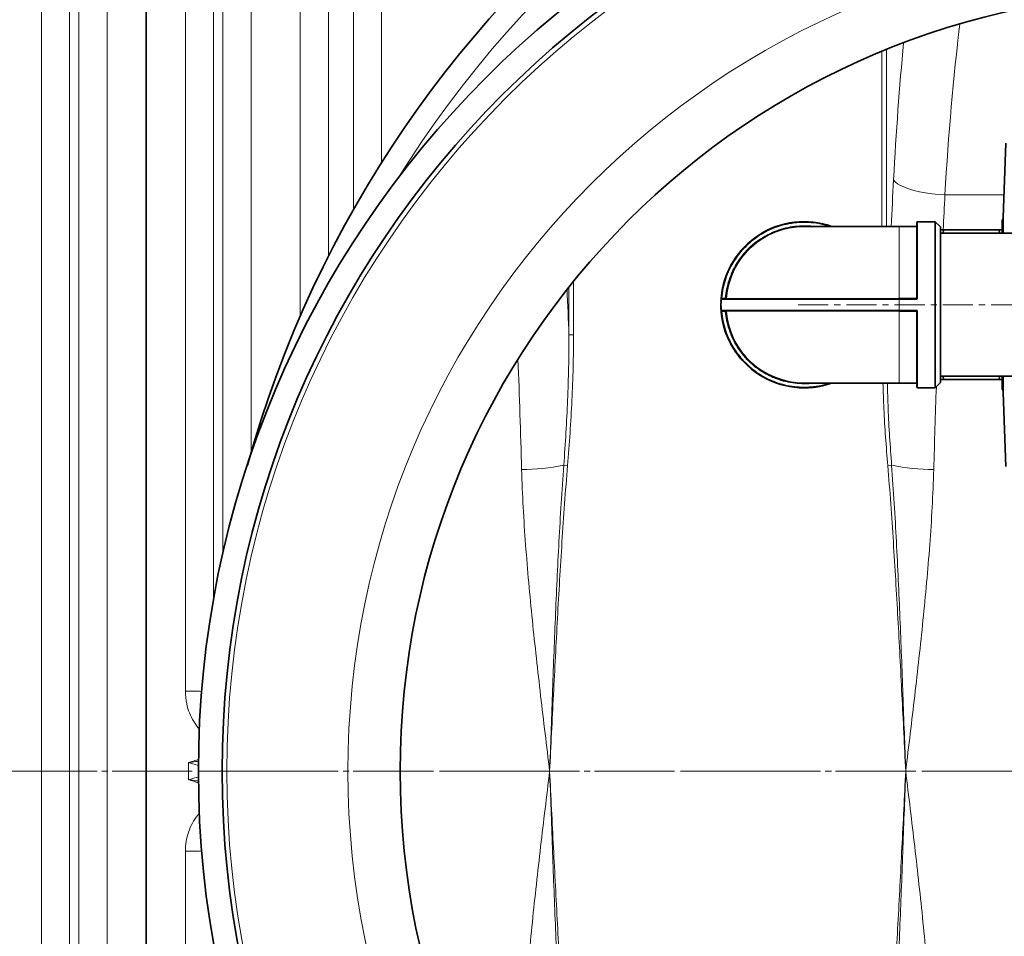
# Model space of a CAD drawing. Units: millimetres. Extents: x 2555 to 8899, y 3406 to 9608.
# Drawn here: x 5043 to 5458, y 4209 to 4595 of the extents above; entities that cross this region are included whole.
import ezdxf

# ---------------------------------------------------------------- set-up
doc = ezdxf.new("R2010")
doc.units = ezdxf.units.MM
doc.linetypes.add('CENTER', pattern=[50.8, 31.75, -6.35, 6.35, -6.35])
doc.linetypes.add('CENTERX2', pattern=[20.32, 12.7, -2.54, 2.54, -2.54])

msp = doc.modelspace()

# ---------------------------------------------------------------- linework, layer by layer
at = {"color": 8, "linetype": 'Continuous', "lineweight": 18}
for p, q in [((5161.22, 4470.16), (5161.22, 4677.31)), ((5173.04, 4670.49), (5173.04, 4495.29)), ((5064.01, 4637.79), (5064.01, 3919.19)), ((5128.57, 4370.05), (5128.57, 4637.79)), ((5052.12, 3925.53), (5052.12, 4631.45)), ((5140.47, 4631.45), (5140.47, 4412.8)), ((5183.65, 4515.08), (5183.65, 4629.12)), ((5195.47, 4622.3), (5195.47, 4534.82)), ((5079.8, 4605.15), (5079.8, 3951.83)), ((5112.79, 4312.24), (5112.79, 4605.15)), ((5067.9, 3957.23), (5067.9, 4599.75)), ((5124.68, 4599.75), (5124.68, 4350.85)), ((5406.22, 4581.71), (5406.22, 4507.99)), ((5408.19, 4507.99), (5408.19, 4582.51)), ((5432.85, 4521.26), (5457.75, 4521.26)), ((5421.28, 4509.99), (5421.28, 4477.81)), ((5413.48, 4507.99), (5413.48, 4477.76)), ((5276.36, 4462.33), (5276.36, 4484.87)), ((5274.39, 4482.42), (5274.39, 4462.33)), ((5413.48, 4477.21), (5338.55, 4477.21)), ((5338.9, 4477.79), (5340.3, 4477.79)), ((5340.3, 4477.79), (5340.3, 4477.49)), ((5340.6, 4477.76), (5340.3, 4477.79)), ((5413.48, 4477.76), (5413.48, 4477.49)), ((5413.48, 4477.76), (5420.68, 4477.76)), ((5413.48, 4477.49), (5413.48, 4477.21)), ((5413.48, 4477.21), (5413.48, 4472.77)), ((5420.68, 4477.21), (5413.48, 4477.21)), ((5420.68, 4477.76), (5420.68, 4477.49)), ((5413.48, 4472.77), (5338.55, 4472.77)), ((5340.3, 4472.19), (5338.9, 4472.19)), ((5340.3, 4472.19), (5340.3, 4472.49)), ((5340.3, 4472.19), (5340.6, 4472.21)), ((5420.68, 4472.77), (5413.48, 4472.77)), ((5413.48, 4472.49), (5413.48, 4472.77)), ((5413.48, 4472.49), (5413.48, 4472.21)), ((5420.68, 4472.21), (5413.48, 4472.21)), ((5413.48, 4441.99), (5413.48, 4472.21)), ((5420.68, 4472.49), (5420.68, 4472.21)), ((5421.28, 4439.99), (5421.28, 4472.17)), ((5276.36, 4462.33), (5274.39, 4462.33)), ((5273.84, 4407.23), (5272.23, 4407.37)), ((5410.36, 4407.37), (5408.75, 4407.23)), ((5112.79, 3951.83), (5112.79, 4244.74))]:
    msp.add_line(p, q, dxfattribs=at)
at = {"color": 7, "linetype": 'Continuous', "lineweight": 35}
for p, q in [((5096.29, 4605.15), (5096.29, 3951.83)), ((5458.52, 4543.06), (5457.43, 4511.92)), ((5428.78, 4509.99), (5421.28, 4509.99)), ((5430.98, 4507.79), (5428.78, 4509.99)), ((5428.78, 4439.99), (5428.78, 4509.99)), ((5413.48, 4507.99), (5373.48, 4507.99)), ((5420.68, 4507.99), (5413.48, 4507.99)), ((5430.98, 4442.19), (5430.98, 4507.79)), ((5432.12, 4505.14), (5432.29, 4506.49)), ((5432.29, 4506.49), (5455.68, 4506.49)), ((5455.68, 4506.49), (5455.84, 4505.14)), ((5544.48, 4505.14), (5430.98, 4505.14)), ((5346.38, 4497.21), (5346.41, 4497.18)), ((5347.14, 4498.11), (5347.18, 4498.08)), ((5347.43, 4498.36), (5347.39, 4498.39)), ((5343.46, 4493.07), (5343.5, 4493.04)), ((5343.63, 4493.36), (5343.67, 4493.33)), ((5344.3, 4494.41), (5344.34, 4494.38)), ((5344.99, 4495.4), (5345.03, 4495.37)), ((5345.2, 4495.69), (5345.24, 4495.66)), ((5345.66, 4496.3), (5345.7, 4496.27)), ((5341.24, 4488.73), (5341.28, 4488.71)), ((5341.4, 4489.12), (5341.45, 4489.09)), ((5341.67, 4489.71), (5341.72, 4489.69)), ((5342.29, 4490.98), (5342.34, 4490.96)), ((5343.12, 4492.51), (5343.17, 4492.48)), ((5340.25, 4486.13), (5340.3, 4486.11)), ((5340.43, 4486.51), (5340.39, 4486.53)), ((5340.79, 4487.63), (5340.84, 4487.61)), ((5338.79, 4479.99), (5338.99, 4481.21)), ((5338.99, 4481.21), (5339.15, 4482.02)), ((5338.99, 4481.21), (5339.04, 4481.2)), ((5339.15, 4482.02), (5339.19, 4482.01)), ((5339.28, 4482.4), (5339.23, 4482.41)), ((5338.46, 4476.38), (5338.51, 4476.37)), ((5338.53, 4476.75), (5338.48, 4476.76)), ((5338.52, 4477.51), (5338.57, 4477.51)), ((5338.55, 4477.9), (5338.63, 4478.73)), ((5338.6, 4477.9), (5338.55, 4477.9)), ((5338.63, 4478.73), (5338.78, 4479.93)), ((5338.63, 4478.73), (5338.68, 4478.73)), ((5338.78, 4479.93), (5338.83, 4479.93)), ((5338.84, 4479.98), (5338.79, 4479.99)), ((5420.68, 4477.49), (5413.48, 4477.49)), ((5338.49, 4475.67), (5338.44, 4475.67)), ((5338.45, 4474.04), (5338.5, 4474.04)), ((5338.46, 4473.71), (5338.51, 4473.71)), ((5338.47, 4473.55), (5338.46, 4473.71)), ((5338.51, 4473.55), (5338.46, 4473.55)), ((5338.55, 4472.17), (5338.6, 4472.17)), ((5420.68, 4472.49), (5413.48, 4472.49)), ((5338.67, 4470.9), (5338.72, 4470.9)), ((5338.68, 4470.84), (5338.73, 4470.85)), ((5338.73, 4470.46), (5338.78, 4470.47)), ((5338.99, 4469.07), (5338.94, 4469.06)), ((5339.21, 4467.63), (5339.26, 4467.64)), ((5339.3, 4467.25), (5339.35, 4467.27)), ((5339.69, 4465.89), (5339.64, 4465.88)), ((5340.05, 4464.47), (5340.09, 4464.49)), ((5340.21, 4464.13), (5340.16, 4464.11)), ((5340.71, 4462.57), (5340.75, 4462.59)), ((5340.82, 4462.27), (5340.87, 4462.29)), ((5341.41, 4460.98), (5341.36, 4460.96)), ((5341.98, 4459.63), (5342.02, 4459.65)), ((5342.15, 4459.29), (5342.19, 4459.31)), ((5342.85, 4458.06), (5342.81, 4458.04)), ((5343.54, 4456.77), (5343.58, 4456.8)), ((5343.74, 4456.45), (5343.78, 4456.47)), ((5344.55, 4455.29), (5344.51, 4455.26)), ((5345.36, 4454.07), (5345.4, 4454.1)), ((5345.63, 4453.79), (5345.59, 4453.76)), ((5346.61, 4452.49), (5346.65, 4452.52)), ((5347.1, 4451.99), (5347.07, 4451.95)), ((5347.32, 4451.67), (5347.36, 4451.7)), ((5430.98, 4444.84), (5544.48, 4444.84)), ((5432.29, 4443.49), (5432.12, 4444.84)), ((5455.68, 4443.49), (5432.29, 4443.49)), ((5455.84, 4444.84), (5455.68, 4443.49)), ((5373.48, 4441.99), (5413.48, 4441.99)), ((5413.48, 4441.99), (5420.68, 4441.99)), ((5421.28, 4439.99), (5428.78, 4439.99)), ((5428.78, 4439.99), (5430.98, 4442.19)), ((5457.43, 4438.06), (5458.52, 4406.92))]:
    msp.add_line(p, q, dxfattribs=at)
at = {"color": 7, "linetype": 'CENTERX2', "lineweight": 18}
for p, q in [((5370.98, 4474.99), (5604.48, 4474.99)), ((2928.79, 4278.49), (6607.11, 4278.49))]:
    msp.add_line(p, q, dxfattribs=at)
at = {"color": 7, "linetype": 'CENTER', "lineweight": 18}
msp.add_line((4980.35, 4278.49), (6785, 4278.49), dxfattribs=at)
at = {"color": 8, "linetype": 'Continuous', "lineweight": 18, "flags": 128}
msp.add_lwpolyline([(5432.85, 4521.26), (5430.05, 4521.45), (5427.3, 4521.74), (5424.64, 4522.12), (5422.11, 4522.59), (5419.76, 4523.15), (5417.62, 4523.78), (5415.73, 4524.47), (5414.12, 4525.21), (5412.81, 4525.99), (5411.82, 4526.8), (5411.18, 4527.62)], dxfattribs=at)
at = {"color": 7, "linetype": 'Continuous', "lineweight": 35}
for radius in [413, 403, 328]:
    msp.add_circle((5531.29, 4278.49), radius, dxfattribs=at)
at = {"color": 8, "linetype": 'Continuous', "lineweight": 18}
for radius in [401, 350]:
    msp.add_circle((5531.29, 4278.49), radius, dxfattribs=at)
at = {"color": 7, "linetype": 'Continuous', "lineweight": 35}
for centre, radius, start, end in [((5601.29, 4278.49), 480, 90, 164.4205), ((5601.29, 4278.49), 480, 195.5795, 90), ((5373.48, 4474.99), 35, 70.537, 175.3717), ((5421.28, 4509.69), 0.3, 90, 180), ((5455.43, 4511.99), 2, 320.9472, 0), ((5373.48, 4474.99), 33, 90, 175.1766), ((5420.68, 4508.29), 0.3, 270, 0), ((5373.48, 4474.99), 35.05, 138.1087, 138.7306), ((5373.48, 4474.99), 35.05, 167.7835, 168.4263), ((5373.48, 4474.99), 35.05, 177.1125, 177.7344), ((5373.48, 4474.99), 35, 176.365, 183.635), ((5373.48, 4474.99), 35.05, 175.2328, 175.8686), ((5338.85, 4477.19), 0.3, 90, 176.365), ((5373.48, 4474.99), 35.05, 171.7997, 171.8899), ((5340.3, 4477.79), 0.3, 270, 355.1766), ((5373.48, 4474.99), 35.05, 178.8894, 181.5548), ((5373.48, 4474.99), 35.05, 183.5719, 186.7968), ((5338.85, 4472.79), 0.3, 183.635, 270), ((5373.48, 4474.99), 35, 184.6283, 289.463), ((5340.3, 4472.19), 0.3, 4.8234, 90), ((5373.48, 4474.99), 33, 184.8234, 270), ((5373.48, 4474.99), 35.05, 198.0804, 200.7458), ((5373.48, 4474.99), 35.05, 217.2713, 219.9367), ((5373.48, 4474.99), 35.05, 221.0917, 221.7136), ((5420.68, 4441.69), 0.3, 0, 90), ((5421.28, 4440.29), 0.3, 180, 270), ((5455.43, 4437.99), 2, 0, 39.0617)]:
    msp.add_arc(centre, radius, start, end, dxfattribs=at)
at = {"color": 8, "linetype": 'Continuous', "lineweight": 18}
for centre, radius, start, end in [((5601.29, 4278.49), 470.71, 211.9801, 148.0199), ((5420.76, 4478.68), 0.914, 265.3261, 284.2866), ((5420.76, 4471.3), 0.914, 75.7134, 94.6739), ((5253.42, 4502.74), 97.21, 270.623, 281.1554), ((5429.17, 4502.74), 97.21, 258.8446, 269.377), ((5113.1, 4127.04), 185.19, 87.9691, 90.0974), ((5113.1, 4429.94), 185.19, 269.9026, 272.0309)]:
    msp.add_arc(centre, radius, start, end, dxfattribs=at)
for centre, major_axis, ratio, start_param, end_param in [((5485.51, 4437.45), (0, 290), 0.189704, 1.003529, 1.277602), ((5463.85, 4437.45), (0, 312), 0.176327, 1.076962, 1.277602), ((5556.69, 4278.49), (0, 862), 0.176327, 1.277602, 1.301305), ((5578.36, 4278.49), (0, 840), 0.180945, 1.277602, 1.295915), ((5125.9, 4278.49), (0, 862), 0.176327, 4.927313, 4.950056), ((5104.23, 4278.49), (0, 840), 0.180945, 4.864217, 4.92045), ((5578.36, 4278.49), (0, 840), 0.180945, 1.376808, 1.418968), ((4185.62, 4278.49), (928.57, 0), 0.678462, 6.277456, 6.288915)]:
    msp.add_ellipse(centre, major_axis=major_axis, ratio=ratio, start_param=start_param, end_param=end_param, dxfattribs=at)
for points, knots in [([(5338.9, 4477.79), (5339.05, 4479.13), (5339.36, 4481.85), (5340.45, 4485.87), (5342.3, 4490.54), (5345.32, 4495.62), (5349.81, 4500.66), (5355.19, 4504.73), (5361.14, 4507.64), (5367.31, 4509.32), (5372.81, 4509.81), (5377.56, 4509.52), (5381.1, 4508.94), (5383.21, 4508.25), (5384, 4507.99)], [0, 0, 0, 0, 0.0648304, 0.1314637, 0.1997737, 0.3059977, 0.41423, 0.5224623, 0.6286862, 0.7311082, 0.8283096, 0.8931418, 0.9597733, 1, 1, 1, 1]), ([(5340.3, 4477.79), (5340.45, 4479.07), (5340.76, 4481.67), (5341.81, 4485.52), (5343.59, 4489.99), (5346.5, 4494.85), (5350.33, 4499.12), (5354.24, 4502.28), (5357.89, 4504.52), (5361.73, 4506.24), (5365.65, 4507.44), (5369.57, 4508.15), (5373.48, 4508.34), (5376.22, 4508.27), (5377.63, 4508.02), (5377.77, 4507.99)], [0, 0, 0, 0, 0.071996, 0.145985, 0.22184, 0.339763, 0.459904, 0.540037, 0.619515, 0.698175, 0.774021, 0.848012, 0.920015, 0.992009, 1, 1, 1, 1]), ([(5421.28, 4477.81), (5421.27, 4477.73), (5421.25, 4477.58), (5421.12, 4477.38), (5420.92, 4477.24), (5420.76, 4477.22), (5420.68, 4477.21)], [0, 0, 0, 0, 0.251185, 0.501434, 0.75086, 1, 1, 1, 1]), ([(5338.9, 4472.19), (5339.05, 4470.85), (5339.36, 4468.13), (5340.45, 4464.11), (5342.3, 4459.44), (5345.32, 4454.36), (5349.31, 4449.88), (5353.39, 4446.58), (5357.2, 4444.24), (5361.21, 4442.44), (5365.3, 4441.18), (5369.4, 4440.45), (5373.48, 4440.21), (5377.56, 4440.46), (5381.1, 4441.03), (5383.21, 4441.73), (5384, 4441.99)], [0, 0, 0, 0, 0.064805, 0.131412, 0.199707, 0.305895, 0.414091, 0.486256, 0.557829, 0.628661, 0.696948, 0.763557, 0.828368, 0.893171, 0.95978, 1, 1, 1, 1]), ([(5377.77, 4441.99), (5377.63, 4441.96), (5376.22, 4441.71), (5373.48, 4441.64), (5369.58, 4441.83), (5365.65, 4442.54), (5361.05, 4443.95), (5355.96, 4446.43), (5351.38, 4449.89), (5347.91, 4453.52), (5345.37, 4456.97), (5343.33, 4460.65), (5341.81, 4464.46), (5340.76, 4468.31), (5340.45, 4470.91), (5340.3, 4472.19)], [0, 0, 0, 0, 0.007986, 0.079989, 0.151982, 0.225973, 0.301828, 0.41975, 0.539891, 0.620023, 0.699502, 0.778161, 0.854007, 0.928, 1, 1, 1, 1]), ([(5420.68, 4472.77), (5420.76, 4472.76), (5420.92, 4472.74), (5421.12, 4472.6), (5421.25, 4472.4), (5421.27, 4472.24), (5421.28, 4472.17)], [0, 0, 0, 0, 0.2491441, 0.4985743, 0.7488195, 1, 1, 1, 1]), ([(5274.39, 4462.33), (5274.42, 4453.16), (5274.22, 4443.99), (5273.46, 4425.67), (5272.91, 4416.51), (5272.23, 4407.37)], [0, 0, 0, 0, 0.5, 0.5, 1, 1, 1, 1]), ([(5273.84, 4407.23), (5274.61, 4416.4), (5275.24, 4425.57), (5275.89, 4439.34), (5276.07, 4443.94), (5276.3, 4453.13), (5276.36, 4457.73), (5276.36, 4462.33)], [0, 0, 0, 0, 0.5, 0.5, 0.75, 0.75, 1, 1, 1, 1]), ([(5406.72, 4441.99), (5406.82, 4438.39), (5407.16, 4426.79), (5408.1, 4415.22), (5408.75, 4407.23)], [0, 0, 0, 0, 0.30986, 1, 1, 1, 1]), ([(5410.36, 4407.37), (5409.78, 4415.33), (5408.95, 4426.86), (5408.68, 4438.41), (5408.59, 4441.99)], [0, 0, 0, 0, 0.690517, 1, 1, 1, 1]), ([(5272.23, 4407.37), (5271.82, 4402.01), (5271.46, 4396.64), (5270.8, 4385.91), (5270.5, 4380.54), (5269.64, 4364.44), (5269.15, 4353.7), (5268.25, 4332.21), (5267.83, 4321.47), (5267.05, 4299.98), (5266.67, 4289.24), (5266.29, 4278.49)], [0, 0, 0, 0, 0.125, 0.125, 0.25, 0.25, 0.5, 0.5, 0.75, 0.75, 1, 1, 1, 1]), ([(5273.84, 4407.23), (5273.39, 4401.88), (5272.97, 4396.52), (5272.2, 4385.8), (5271.83, 4380.44), (5270.79, 4364.35), (5270.17, 4353.62), (5268.99, 4332.16), (5268.43, 4321.43), (5267.35, 4299.96), (5266.82, 4289.22), (5266.29, 4278.49)], [0, 0, 0, 0, 0.125, 0.125, 0.25, 0.25, 0.5, 0.5, 0.75, 0.75, 1, 1, 1, 1]), ([(5408.75, 4407.23), (5409.2, 4401.88), (5409.61, 4396.52), (5410.39, 4385.8), (5410.75, 4380.44), (5411.79, 4364.35), (5412.42, 4353.62), (5413.6, 4332.16), (5414.16, 4321.43), (5415.24, 4299.96), (5415.77, 4289.22), (5416.29, 4278.49)], [0, 0, 0, 0, 0.125, 0.125, 0.25, 0.25, 0.5, 0.5, 0.75, 0.75, 1, 1, 1, 1]), ([(5410.36, 4407.37), (5410.76, 4402.01), (5411.12, 4396.64), (5411.79, 4385.91), (5412.09, 4380.54), (5412.94, 4364.44), (5413.44, 4353.7), (5414.34, 4332.21), (5414.75, 4321.47), (5415.54, 4299.98), (5415.92, 4289.24), (5416.29, 4278.49)], [0, 0, 0, 0, 0.125, 0.125, 0.25, 0.25, 0.5, 0.5, 0.75, 0.75, 1, 1, 1, 1]), ([(5254.47, 4405.54), (5254.62, 4400.25), (5254.85, 4394.96), (5255.42, 4384.38), (5255.77, 4379.09), (5256.95, 4363.21), (5257.92, 4352.63), (5260.08, 4331.46), (5261.26, 4320.88), (5263.11, 4304.99), (5263.74, 4299.7), (5265.01, 4289.1), (5265.65, 4283.8), (5266.29, 4278.49)], [0, 0, 0, 0, 0.125, 0.125, 0.25, 0.25, 0.5, 0.5, 0.75, 0.75, 0.875, 0.875, 1, 1, 1, 1]), ([(5428.11, 4405.54), (5427.96, 4400.25), (5427.74, 4394.96), (5427.16, 4384.38), (5426.82, 4379.09), (5425.63, 4363.21), (5424.66, 4352.63), (5422.51, 4331.46), (5421.33, 4320.88), (5419.48, 4304.99), (5418.85, 4299.7), (5417.58, 4289.1), (5416.94, 4283.8), (5416.29, 4278.49)], [0, 0, 0, 0, 0.125, 0.125, 0.25, 0.25, 0.5, 0.5, 0.75, 0.75, 0.875, 0.875, 1, 1, 1, 1]), ([(5118.76, 4296.13), (5118.75, 4296.14), (5117.77, 4297.09), (5116.28, 4299.39), (5114.45, 4302.96), (5113.09, 4307.28), (5112.9, 4310.43), (5112.79, 4312.24)], [0, 0, 0, 0, 0.0039126, 0.2328866, 0.4617035, 0.6905527, 1, 1, 1, 1]), ([(5114.18, 4282.1), (5114.19, 4282.1), (5114.21, 4282.11), (5114.28, 4282.13), (5114.55, 4282.22), (5115.62, 4282.55), (5116.92, 4282.98), (5118.06, 4283.33), (5118.38, 4283.45), (5118.42, 4283.46)], [0, 0, 0, 0, 0.00627, 0.01525, 0.051173, 0.194867, 0.76964, 0.970124, 1, 1, 1, 1]), ([(5118.41, 4282.72), (5117.54, 4282.59), (5116.22, 4282.38), (5114.81, 4282.19), (5114.27, 4282.11), (5114.19, 4282.1), (5114.18, 4282.1)], [0, 0, 0, 0, 0.613748, 0.944017, 0.993114, 1, 1, 1, 1]), ([(5118.36, 4280.92), (5117.51, 4281.14), (5116.14, 4281.51), (5114.74, 4281.93), (5114.19, 4282.1), (5114.18, 4282.1)], [0, 0, 0, 0, 0.608998, 0.993345, 1, 1, 1, 1]), ([(5254.47, 4151.44), (5254.62, 4156.73), (5254.85, 4162.01), (5255.42, 4172.6), (5255.77, 4177.89), (5256.95, 4193.77), (5257.92, 4204.35), (5260.08, 4225.52), (5261.26, 4236.1), (5263.11, 4251.99), (5263.74, 4257.28), (5265.01, 4267.88), (5265.65, 4273.18), (5266.29, 4278.49)], [0, 0, 0, 0, 0.125, 0.125, 0.25, 0.25, 0.5, 0.5, 0.75, 0.75, 0.875, 0.875, 1, 1, 1, 1]), ([(5272.23, 4149.61), (5271.82, 4154.97), (5271.46, 4160.34), (5270.8, 4171.07), (5270.5, 4176.43), (5269.64, 4192.54), (5269.15, 4203.28), (5268.25, 4224.76), (5267.83, 4235.51), (5267.05, 4257), (5266.67, 4267.74), (5266.29, 4278.49)], [0, 0, 0, 0, 0.125, 0.125, 0.25, 0.25, 0.5, 0.5, 0.75, 0.75, 1, 1, 1, 1]), ([(5273.84, 4149.75), (5273.39, 4155.1), (5272.97, 4160.46), (5272.2, 4171.18), (5271.83, 4176.54), (5270.79, 4192.63), (5270.17, 4203.36), (5268.99, 4224.82), (5268.43, 4235.55), (5267.35, 4257.02), (5266.82, 4267.76), (5266.29, 4278.49)], [0, 0, 0, 0, 0.125, 0.125, 0.25, 0.25, 0.5, 0.5, 0.75, 0.75, 1, 1, 1, 1]), ([(5408.75, 4149.75), (5409.2, 4155.1), (5409.61, 4160.46), (5410.39, 4171.18), (5410.75, 4176.54), (5411.79, 4192.63), (5412.42, 4203.36), (5413.6, 4224.82), (5414.16, 4235.55), (5415.24, 4257.02), (5415.77, 4267.76), (5416.29, 4278.49)], [0, 0, 0, 0, 0.125, 0.125, 0.25, 0.25, 0.5, 0.5, 0.75, 0.75, 1, 1, 1, 1]), ([(5410.36, 4149.61), (5410.76, 4154.97), (5411.12, 4160.34), (5411.79, 4171.07), (5412.09, 4176.43), (5412.94, 4192.54), (5413.44, 4203.28), (5414.34, 4224.76), (5414.75, 4235.51), (5415.54, 4257), (5415.92, 4267.74), (5416.29, 4278.49)], [0, 0, 0, 0, 0.125, 0.125, 0.25, 0.25, 0.5, 0.5, 0.75, 0.75, 1, 1, 1, 1]), ([(5428.11, 4151.44), (5427.96, 4156.73), (5427.74, 4162.01), (5427.16, 4172.6), (5426.82, 4177.89), (5425.63, 4193.77), (5424.66, 4204.35), (5422.51, 4225.52), (5421.33, 4236.1), (5419.48, 4251.99), (5418.85, 4257.28), (5417.58, 4267.88), (5416.94, 4273.18), (5416.29, 4278.49)], [0, 0, 0, 0, 0.125, 0.125, 0.25, 0.25, 0.5, 0.5, 0.75, 0.75, 0.875, 0.875, 1, 1, 1, 1]), ([(5114.18, 4274.88), (5114.19, 4274.88), (5115.34, 4275.23), (5116.75, 4275.67), (5118.11, 4276), (5118.36, 4276.06)], [0, 0, 0, 0, 0.006647, 0.819259, 1, 1, 1, 1]), ([(5114.18, 4274.88), (5114.19, 4274.88), (5114.27, 4274.87), (5114.81, 4274.79), (5116.22, 4274.6), (5117.55, 4274.39), (5118.42, 4274.25)], [0, 0, 0, 0, 0.006869, 0.0558412, 0.3852726, 1, 1, 1, 1]), ([(5118.44, 4273.51), (5118.39, 4273.53), (5116.99, 4274.02), (5115.56, 4274.44), (5114.19, 4274.88), (5114.18, 4274.88)], [0, 0, 0, 0, 0.032788, 0.993749, 1, 1, 1, 1]), ([(5112.79, 4244.74), (5112.85, 4246.11), (5112.98, 4248.84), (5114.01, 4252.84), (5115.68, 4256.58), (5117.32, 4259.27), (5118.54, 4260.53), (5118.81, 4260.81)], [0, 0, 0, 0, 0.233773, 0.467511, 0.700573, 0.933603, 1, 1, 1, 1])]:
    msp.add_open_spline(points, degree=3, knots=knots, dxfattribs=at)
at = {"color": 7, "linetype": 'Continuous', "lineweight": 35}
for points, knots in [([(5420.98, 4509.69), (5420.98, 4509.64), (5420.98, 4509.55), (5420.98, 4508.79), (5420.98, 4507.33), (5420.98, 4504.73), (5420.98, 4501.11), (5420.98, 4497.31), (5420.98, 4493.7), (5420.98, 4489.85), (5420.98, 4485.87), (5420.98, 4481.85), (5420.98, 4479.13), (5420.98, 4477.79)], [0, 0, 0, 0, 0.07823, 0.15864, 0.241084, 0.369274, 0.499888, 0.587005, 0.673408, 0.758916, 0.841351, 0.921763, 1, 1, 1, 1]), ([(5456.98, 4505.14), (5456.98, 4506.16), (5456.98, 4508.37), (5456.98, 4510.31), (5456.98, 4510.59), (5456.98, 4510.73)], [0, 0, 0, 0, 0.302879, 0.65144, 1, 1, 1, 1]), ([(5457.43, 4511.92), (5457.43, 4511.86), (5457.43, 4511.74), (5457.43, 4510.76), (5457.43, 4509.2), (5457.43, 4507.33), (5457.43, 4505.77), (5457.43, 4505.14)], [0, 0, 0, 0, 0.213547, 0.427095, 0.640642, 0.85419, 1, 1, 1, 1]), ([(5432.29, 4506.49), (5431.92, 4506.49), (5431.18, 4506.49), (5431.05, 4506.49), (5430.98, 4506.49)], [0, 0, 0, 0, 0.498963, 1, 1, 1, 1]), ([(5456.98, 4506.49), (5456.92, 4506.49), (5456.79, 4506.49), (5456.05, 4506.49), (5455.68, 4506.49)], [0, 0, 0, 0, 0.498791, 1, 1, 1, 1]), ([(5345.66, 4496.3), (5345.66, 4496.3), (5345.66, 4496.3), (5345.66, 4496.31), (5345.69, 4496.35), (5345.73, 4496.4), (5345.84, 4496.53), (5345.98, 4496.72), (5346.15, 4496.93), (5346.28, 4497.09), (5346.36, 4497.19), (5346.38, 4497.21)], [0, 0, 0, 0, 0.045504, 0.22773, 0.318837, 0.410094, 0.573378, 0.731047, 0.812719, 0.973477, 1, 1, 1, 1]), ([(5346.38, 4497.21), (5346.4, 4497.24), (5346.51, 4497.37), (5346.7, 4497.6), (5346.95, 4497.89), (5347.07, 4498.03), (5347.14, 4498.11)], [0, 0, 0, 0, 0.073493, 0.371373, 0.668668, 1, 1, 1, 1]), ([(5343.46, 4493.07), (5343.46, 4493.07), (5343.46, 4493.07), (5343.48, 4493.1), (5343.53, 4493.19), (5343.59, 4493.29), (5343.63, 4493.36)], [0, 0, 0, 0, 0.088334, 0.443455, 0.620401, 1, 1, 1, 1]), ([(5343.63, 4493.36), (5343.64, 4493.37), (5343.7, 4493.47), (5343.82, 4493.66), (5344.04, 4494), (5344.21, 4494.26), (5344.3, 4494.41)], [0, 0, 0, 0, 0.070253, 0.353627, 0.637725, 1, 1, 1, 1]), ([(5344.3, 4494.41), (5344.32, 4494.44), (5344.42, 4494.58), (5344.59, 4494.83), (5344.82, 4495.16), (5344.93, 4495.32), (5344.99, 4495.4)], [0, 0, 0, 0, 0.0735, 0.369852, 0.6669027, 1, 1, 1, 1]), ([(5344.99, 4495.4), (5345, 4495.42), (5345.06, 4495.5), (5345.13, 4495.6), (5345.19, 4495.68), (5345.2, 4495.69), (5345.2, 4495.69)], [0, 0, 0, 0, 0.091732, 0.461777, 0.645604, 1, 1, 1, 1]), ([(5340.79, 4487.63), (5340.8, 4487.66), (5340.87, 4487.82), (5340.98, 4488.11), (5341.12, 4488.46), (5341.2, 4488.64), (5341.24, 4488.73)], [0, 0, 0, 0, 0.07706, 0.387954, 0.699296, 1, 1, 1, 1]), ([(5341.24, 4488.73), (5341.24, 4488.75), (5341.29, 4488.85), (5341.34, 4488.97), (5341.39, 4489.09), (5341.4, 4489.1), (5341.4, 4489.12)], [0, 0, 0, 0, 0.084, 0.422904, 0.591256, 1, 1, 1, 1]), ([(5341.67, 4489.71), (5341.68, 4489.73), (5341.7, 4489.77), (5341.77, 4489.91), (5341.87, 4490.14), (5342.01, 4490.42), (5342.15, 4490.7), (5342.25, 4490.89), (5342.29, 4490.98)], [0, 0, 0, 0, 0.061315, 0.184381, 0.432833, 0.616534, 0.805493, 1, 1, 1, 1]), ([(5342.29, 4490.98), (5342.31, 4491.01), (5342.39, 4491.16), (5342.55, 4491.48), (5342.74, 4491.83), (5342.92, 4492.15), (5343.05, 4492.38), (5343.12, 4492.5), (5343.12, 4492.5), (5343.12, 4492.51)], [0, 0, 0, 0, 0.0382035, 0.1919143, 0.4099941, 0.5191318, 0.7180704, 0.9176573, 1, 1, 1, 1]), ([(5340.25, 4486.13), (5340.25, 4486.13), (5340.25, 4486.13), (5340.26, 4486.17), (5340.31, 4486.3), (5340.36, 4486.44), (5340.39, 4486.53)], [0, 0, 0, 0, 0.083808, 0.421814, 0.634933, 1, 1, 1, 1]), ([(5340.39, 4486.53), (5340.39, 4486.55), (5340.43, 4486.66), (5340.52, 4486.9), (5340.65, 4487.26), (5340.74, 4487.51), (5340.79, 4487.63)], [0, 0, 0, 0, 0.077321, 0.389504, 0.702083, 1, 1, 1, 1]), ([(5338.55, 4477.21), (5338.55, 4477.22), (5338.55, 4477.24), (5338.56, 4477.38), (5338.58, 4477.58), (5338.59, 4477.73), (5338.6, 4477.81)], [0, 0, 0, 0, 0.249144, 0.498574, 0.74882, 1, 1, 1, 1]), ([(5413.48, 4477.49), (5411.21, 4477.49), (5406.65, 4477.49), (5399.78, 4477.49), (5392.86, 4477.49), (5385.92, 4477.49), (5379.11, 4477.49), (5372.55, 4477.49), (5366.35, 4477.49), (5360.62, 4477.49), (5355.45, 4477.49), (5350.92, 4477.49), (5347.09, 4477.49), (5344, 4477.49), (5341.63, 4477.49), (5340.02, 4477.49), (5339.03, 4477.49), (5338.91, 4477.49), (5338.85, 4477.49)], [0, 0, 0, 0, 0.0582497, 0.1164971, 0.1774686, 0.2399878, 0.3038027, 0.3686253, 0.4341375, 0.5, 0.5658625, 0.6313747, 0.6961973, 0.7600122, 0.8225314, 0.8835029, 0.9417526, 1, 1, 1, 1]), ([(5420.68, 4477.49), (5420.72, 4477.49), (5420.79, 4477.5), (5420.87, 4477.55), (5420.93, 4477.61), (5420.96, 4477.66), (5420.98, 4477.72), (5420.98, 4477.77), (5420.98, 4477.79)], [0, 0, 0, 0, 0.223036, 0.4633103, 0.5906724, 0.7225485, 0.858979, 1, 1, 1, 1]), ([(5338.55, 4472.17), (5338.54, 4472.2), (5338.53, 4472.37), (5338.51, 4472.61), (5338.5, 4472.86), (5338.48, 4473.08), (5338.47, 4473.28), (5338.47, 4473.42), (5338.46, 4473.52), (5338.46, 4473.54), (5338.46, 4473.55)], [0, 0, 0, 0, 0.04598, 0.232165, 0.324421, 0.416657, 0.60247, 0.709452, 0.816072, 1, 1, 1, 1]), ([(5338.6, 4472.17), (5338.59, 4472.24), (5338.58, 4472.4), (5338.56, 4472.6), (5338.55, 4472.74), (5338.55, 4472.76), (5338.55, 4472.77)], [0, 0, 0, 0, 0.251185, 0.501434, 0.75086, 1, 1, 1, 1]), ([(5338.67, 4470.9), (5338.67, 4470.9), (5338.67, 4470.9), (5338.67, 4470.93), (5338.66, 4471.04), (5338.64, 4471.2), (5338.62, 4471.38), (5338.6, 4471.61), (5338.57, 4471.9), (5338.55, 4472.06), (5338.55, 4472.17)], [0, 0, 0, 0, 0.050983, 0.151004, 0.350616, 0.450718, 0.5508, 0.747729, 0.842635, 1, 1, 1, 1]), ([(5413.48, 4472.49), (5411.21, 4472.49), (5406.65, 4472.49), (5399.78, 4472.49), (5392.86, 4472.49), (5385.92, 4472.49), (5379.11, 4472.49), (5372.55, 4472.49), (5366.35, 4472.49), (5360.62, 4472.49), (5355.45, 4472.49), (5350.92, 4472.49), (5347.09, 4472.49), (5344, 4472.49), (5341.63, 4472.49), (5340.02, 4472.49), (5339.03, 4472.49), (5338.91, 4472.49), (5338.85, 4472.49)], [0, 0, 0, 0, 0.0582474, 0.1164971, 0.1774686, 0.2399878, 0.3038027, 0.3686253, 0.4341375, 0.5, 0.5658625, 0.6313747, 0.6961973, 0.7600122, 0.8225314, 0.8835029, 0.9417503, 1, 1, 1, 1]), ([(5420.68, 4472.49), (5420.72, 4472.49), (5420.79, 4472.48), (5420.87, 4472.43), (5420.93, 4472.37), (5420.96, 4472.32), (5420.98, 4472.25), (5420.98, 4472.21), (5420.98, 4472.19)], [0, 0, 0, 0, 0.223035, 0.463309, 0.590671, 0.722548, 0.858978, 1, 1, 1, 1]), ([(5420.98, 4472.19), (5420.98, 4470.85), (5420.98, 4468.13), (5420.98, 4464.11), (5420.98, 4459.44), (5420.98, 4454.36), (5420.98, 4449.88), (5420.98, 4446.58), (5420.98, 4444.24), (5420.98, 4442.44), (5420.98, 4441.18), (5420.98, 4440.43), (5420.98, 4440.33), (5420.98, 4440.29)], [0, 0, 0, 0, 0.078232, 0.15864, 0.241084, 0.369274, 0.499888, 0.587005, 0.673408, 0.758916, 0.841351, 0.921761, 1, 1, 1, 1]), ([(5338.94, 4469.06), (5338.93, 4469.1), (5338.9, 4469.26), (5338.86, 4469.54), (5338.81, 4469.89), (5338.77, 4470.12), (5338.75, 4470.29), (5338.74, 4470.39), (5338.73, 4470.45), (5338.73, 4470.46), (5338.73, 4470.46)], [0, 0, 0, 0, 0.034093, 0.165661, 0.297043, 0.440165, 0.542465, 0.678204, 0.813557, 1, 1, 1, 1]), ([(5339.21, 4467.63), (5339.21, 4467.63), (5339.21, 4467.63), (5339.21, 4467.65), (5339.19, 4467.76), (5339.13, 4468.01), (5339.08, 4468.28), (5339.02, 4468.6), (5338.96, 4468.91), (5338.94, 4469.06)], [0, 0, 0, 0, 0.033893, 0.169531, 0.442955, 0.62014, 0.693407, 0.841193, 1, 1, 1, 1]), ([(5339.64, 4465.88), (5339.63, 4465.91), (5339.59, 4466.07), (5339.51, 4466.35), (5339.43, 4466.69), (5339.37, 4466.92), (5339.33, 4467.09), (5339.31, 4467.19), (5339.3, 4467.24), (5339.3, 4467.25), (5339.3, 4467.25)], [0, 0, 0, 0, 0.034093, 0.165661, 0.297043, 0.440165, 0.542465, 0.678204, 0.813557, 1, 1, 1, 1]), ([(5340.05, 4464.47), (5340.05, 4464.47), (5340.05, 4464.48), (5340.04, 4464.49), (5340.01, 4464.6), (5339.93, 4464.85), (5339.85, 4465.11), (5339.76, 4465.43), (5339.68, 4465.73), (5339.64, 4465.88)], [0, 0, 0, 0, 0.033893, 0.169531, 0.442955, 0.62014, 0.693407, 0.841193, 1, 1, 1, 1]), ([(5341.36, 4460.96), (5341.35, 4460.99), (5341.28, 4461.14), (5341.17, 4461.41), (5341.04, 4461.73), (5340.95, 4461.95), (5340.88, 4462.11), (5340.85, 4462.2), (5340.83, 4462.26), (5340.82, 4462.27), (5340.82, 4462.27)], [0, 0, 0, 0, 0.034093, 0.165661, 0.297043, 0.440165, 0.542465, 0.678204, 0.813557, 1, 1, 1, 1]), ([(5341.98, 4459.63), (5341.98, 4459.63), (5341.98, 4459.63), (5341.97, 4459.65), (5341.92, 4459.75), (5341.81, 4459.99), (5341.69, 4460.24), (5341.55, 4460.53), (5341.43, 4460.81), (5341.36, 4460.96)], [0, 0, 0, 0, 0.033893, 0.169531, 0.442955, 0.62014, 0.693407, 0.841193, 1, 1, 1, 1]), ([(5342.81, 4458.04), (5342.79, 4458.07), (5342.71, 4458.21), (5342.57, 4458.46), (5342.41, 4458.77), (5342.3, 4458.99), (5342.22, 4459.14), (5342.18, 4459.23), (5342.15, 4459.28), (5342.15, 4459.29), (5342.15, 4459.29)], [0, 0, 0, 0, 0.034093, 0.165661, 0.297043, 0.440165, 0.542465, 0.678204, 0.813557, 1, 1, 1, 1]), ([(5343.54, 4456.77), (5343.54, 4456.77), (5343.54, 4456.77), (5343.53, 4456.79), (5343.47, 4456.88), (5343.34, 4457.11), (5343.2, 4457.35), (5343.03, 4457.63), (5342.88, 4457.9), (5342.81, 4458.04)], [0, 0, 0, 0, 0.033893, 0.169531, 0.442955, 0.62014, 0.693407, 0.841193, 1, 1, 1, 1]), ([(5344.51, 4455.26), (5344.49, 4455.29), (5344.4, 4455.42), (5344.24, 4455.66), (5344.05, 4455.95), (5343.92, 4456.16), (5343.83, 4456.3), (5343.78, 4456.39), (5343.74, 4456.44), (5343.74, 4456.44), (5343.74, 4456.45)], [0, 0, 0, 0, 0.034093, 0.165661, 0.297043, 0.440165, 0.542465, 0.678204, 0.813557, 1, 1, 1, 1]), ([(5345.36, 4454.07), (5345.36, 4454.07), (5345.36, 4454.07), (5345.35, 4454.08), (5345.28, 4454.17), (5345.13, 4454.39), (5344.97, 4454.61), (5344.78, 4454.88), (5344.6, 4455.13), (5344.51, 4455.26)], [0, 0, 0, 0, 0.033893, 0.169531, 0.442955, 0.62014, 0.693407, 0.841193, 1, 1, 1, 1]), ([(5430.98, 4443.49), (5431.05, 4443.49), (5431.17, 4443.49), (5431.92, 4443.49), (5432.29, 4443.49)], [0, 0, 0, 0, 0.4987908, 1, 1, 1, 1]), ([(5455.68, 4443.49), (5456.05, 4443.49), (5456.79, 4443.49), (5456.92, 4443.49), (5456.98, 4443.49)], [0, 0, 0, 0, 0.498963, 1, 1, 1, 1]), ([(5456.98, 4439.25), (5456.98, 4439.39), (5456.98, 4439.67), (5456.98, 4441.61), (5456.98, 4443.82), (5456.98, 4444.84)], [0, 0, 0, 0, 0.34856, 0.697121, 1, 1, 1, 1]), ([(5457.43, 4444.84), (5457.43, 4444.21), (5457.43, 4442.65), (5457.43, 4440.78), (5457.43, 4439.22), (5457.43, 4438.24), (5457.43, 4438.12), (5457.43, 4438.06)], [0, 0, 0, 0, 0.14581, 0.359358, 0.572905, 0.786453, 1, 1, 1, 1])]:
    msp.add_open_spline(points, degree=3, knots=knots, dxfattribs=at)
at = {"color": 8, "linetype": 'Continuous', "lineweight": 18}
for points in [[(5338.6, 4477.81), (5338.6, 4477.81), (5338.61, 4477.81), (5338.68, 4477.81), (5338.78, 4477.8), (5338.86, 4477.79), (5338.9, 4477.79)], [(5420.68, 4477.21), (5420.68, 4477.25), (5420.68, 4477.32), (5420.68, 4477.41), (5420.68, 4477.48), (5420.68, 4477.49), (5420.68, 4477.49)], [(5420.98, 4477.79), (5420.99, 4477.79), (5421, 4477.8), (5421.07, 4477.81), (5421.16, 4477.81), (5421.24, 4477.81), (5421.28, 4477.81)], [(5338.9, 4472.19), (5338.86, 4472.19), (5338.78, 4472.18), (5338.68, 4472.17), (5338.61, 4472.17), (5338.6, 4472.17), (5338.6, 4472.17)], [(5420.68, 4472.49), (5420.68, 4472.49), (5420.68, 4472.5), (5420.68, 4472.57), (5420.68, 4472.66), (5420.68, 4472.73), (5420.68, 4472.77)], [(5421.28, 4472.17), (5421.24, 4472.17), (5421.16, 4472.17), (5421.07, 4472.17), (5421, 4472.18), (5420.99, 4472.19), (5420.98, 4472.19)]]:
    msp.add_open_spline(points, degree=3, dxfattribs=at)

doc.saveas('drawing.dxf')
